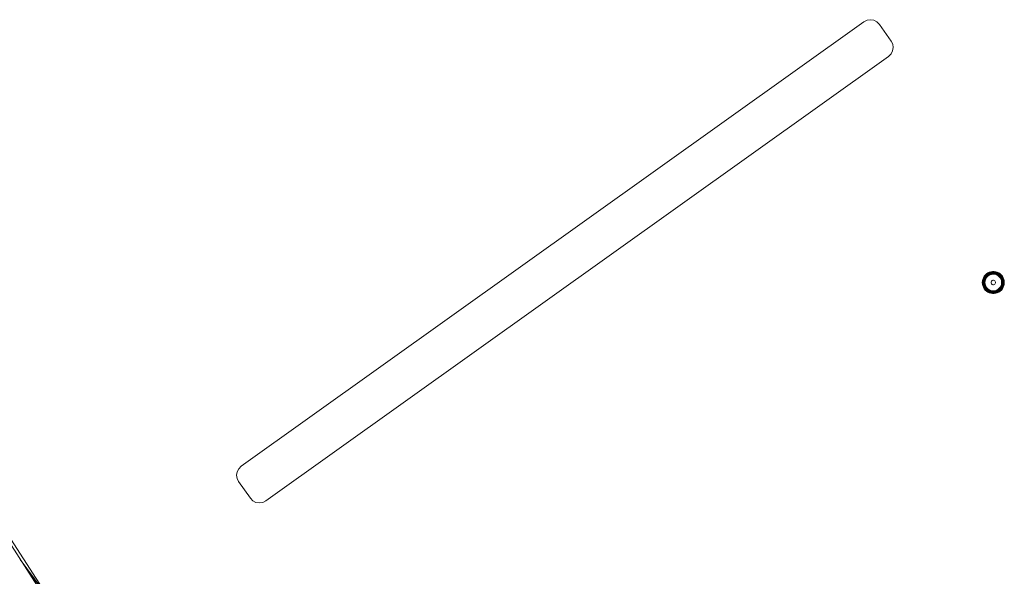
# Model space of a CAD drawing. Units: millimetres. Extents: x 63 to 578302, y -1972 to 596964.
# Drawn here: x 3948 to 4574, y 3581 to 3935 of the extents above; entities that cross this region are included whole.
import ezdxf

# ---------------------------------------------------------------- set-up
doc = ezdxf.new("R2010")
doc.units = ezdxf.units.MM
doc.layers.add('Контур', color=7, linetype='Continuous', lineweight=15)

msp = doc.modelspace()

# ---------------------------------------------------------------- linework, layer by layer
at = {"layer": 'Контур'}
for p, q in [((4486.759, 3934.528), (4488.93, 3934.851)), ((4488.93, 3934.851), (4491.095, 3934.485)), ((4484.794, 3933.549), (4089.144, 3651.238)), ((4484.794, 3933.549), (4486.759, 3934.528)), ((4491.095, 3934.485), (4493.039, 3933.466)), ((4493.039, 3933.466), (4494.573, 3931.896)), ((4494.573, 3931.896), (4502.084, 3921.285)), ((4502.084, 3921.285), (4503.053, 3919.326)), ((4503.371, 3917.165), (4503.006, 3915.011)), ((4503.053, 3919.326), (4503.371, 3917.165)), ((4500.437, 3911.542), (4104.801, 3629.241)), ((4501.995, 3913.073), (4500.437, 3911.542)), ((4503.006, 3915.011), (4501.995, 3913.073)), ((4561.182, 3771.883), (4561.834, 3772.701)), ((4561.198, 3771.872), (4561.848, 3772.688)), ((4561.321, 3771.788), (4561.958, 3772.587)), ((4561.557, 3771.627), (4562.167, 3772.392)), ((4561.834, 3772.701), (4562.601, 3773.413)), ((4561.834, 3772.701), (4561.848, 3772.688)), ((4561.848, 3772.688), (4562.613, 3773.398)), ((4561.958, 3772.587), (4561.848, 3772.688)), ((4561.958, 3772.587), (4562.706, 3773.281)), ((4562.167, 3772.392), (4561.958, 3772.587)), ((4562.167, 3772.392), (4562.884, 3773.058)), ((4562.457, 3772.123), (4563.131, 3772.748)), ((4562.601, 3773.413), (4563.466, 3774.002)), ((4562.601, 3773.413), (4562.613, 3773.398)), ((4562.613, 3773.398), (4563.475, 3773.986)), ((4562.706, 3773.281), (4562.613, 3773.398)), ((4562.706, 3773.281), (4563.55, 3773.856)), ((4562.884, 3773.058), (4562.706, 3773.281)), ((4562.803, 3771.802), (4563.425, 3772.379)), ((4562.884, 3773.058), (4563.693, 3773.609)), ((4563.131, 3772.748), (4563.891, 3773.266)), ((4563.425, 3772.379), (4564.127, 3772.857)), ((4564.187, 3772.453), (4563.464, 3771.918)), ((4563.466, 3774.002), (4564.408, 3774.456)), ((4563.466, 3774.002), (4563.475, 3773.986)), ((4563.475, 3773.986), (4564.415, 3774.438)), ((4563.55, 3773.856), (4563.475, 3773.986)), ((4563.55, 3773.856), (4564.47, 3774.299)), ((4563.693, 3773.609), (4563.55, 3773.856)), ((4563.693, 3773.609), (4564.574, 3774.033)), ((4563.891, 3773.266), (4564.719, 3773.665)), ((4564.127, 3772.857), (4564.891, 3773.226)), ((4564.99, 3772.858), (4564.187, 3772.453)), ((4564.408, 3774.456), (4565.408, 3774.764)), ((4564.408, 3774.456), (4564.415, 3774.438)), ((4564.415, 3774.438), (4565.412, 3774.746)), ((4564.47, 3774.299), (4564.415, 3774.438)), ((4564.47, 3774.299), (4565.446, 3774.6)), ((4564.574, 3774.033), (4564.47, 3774.299)), ((4564.574, 3774.033), (4565.509, 3774.322)), ((4564.719, 3773.665), (4565.597, 3773.936)), ((4565.702, 3773.476), (4564.891, 3773.226)), ((4565.849, 3773.121), (4564.99, 3772.858)), ((4565.408, 3774.764), (4566.443, 3774.92)), ((4565.408, 3774.764), (4565.412, 3774.746)), ((4566.444, 3774.901), (4565.412, 3774.746)), ((4565.412, 3774.746), (4565.446, 3774.6)), ((4566.455, 3774.752), (4565.446, 3774.6)), ((4565.446, 3774.6), (4565.509, 3774.322)), ((4566.477, 3774.468), (4565.509, 3774.322)), ((4566.506, 3774.073), (4565.597, 3773.936)), ((4565.702, 3773.476), (4566.541, 3773.602)), ((4566.741, 3773.235), (4565.849, 3773.121)), ((4566.443, 3774.92), (4566.444, 3774.901)), ((4566.443, 3774.92), (4567.489, 3774.92)), ((4566.455, 3774.752), (4566.444, 3774.901)), ((4566.444, 3774.901), (4567.487, 3774.901)), ((4566.477, 3774.468), (4566.455, 3774.752)), ((4566.455, 3774.752), (4567.476, 3774.752)), ((4566.477, 3774.468), (4567.455, 3774.468)), ((4566.506, 3774.073), (4567.425, 3774.073)), ((4566.541, 3773.602), (4567.39, 3773.602)), ((4567.639, 3773.197), (4566.741, 3773.235)), ((4567.39, 3773.602), (4568.229, 3773.476)), ((4567.425, 3774.073), (4568.334, 3773.936)), ((4567.455, 3774.468), (4567.476, 3774.752)), ((4567.455, 3774.468), (4568.422, 3774.322)), ((4567.476, 3774.752), (4567.487, 3774.901)), ((4567.476, 3774.752), (4568.486, 3774.6)), ((4567.489, 3774.92), (4567.487, 3774.901)), ((4567.487, 3774.901), (4568.519, 3774.746)), ((4567.489, 3774.92), (4568.523, 3774.764)), ((4568.518, 3773.007), (4567.639, 3773.197)), ((4568.229, 3773.476), (4569.04, 3773.226)), ((4568.334, 3773.936), (4569.213, 3773.665)), ((4568.422, 3774.322), (4568.486, 3774.6)), ((4568.422, 3774.322), (4569.357, 3774.033)), ((4568.486, 3774.6), (4568.519, 3774.746)), ((4568.486, 3774.6), (4569.462, 3774.299)), ((4569.352, 3772.672), (4568.518, 3773.007)), ((4568.523, 3774.764), (4568.519, 3774.746)), ((4568.519, 3774.746), (4569.516, 3774.438)), ((4568.523, 3774.764), (4569.523, 3774.456)), ((4569.04, 3773.226), (4569.805, 3772.857)), ((4569.213, 3773.665), (4570.041, 3773.266)), ((4570.117, 3772.201), (4569.352, 3772.672)), ((4569.357, 3774.033), (4569.462, 3774.299)), ((4569.357, 3774.033), (4570.239, 3773.609)), ((4569.462, 3774.299), (4569.516, 3774.438)), ((4569.462, 3774.299), (4570.382, 3773.856)), ((4569.523, 3774.456), (4569.516, 3774.438)), ((4569.516, 3774.438), (4570.456, 3773.986)), ((4569.523, 3774.456), (4570.466, 3774.002)), ((4569.805, 3772.857), (4570.506, 3772.379)), ((4570.041, 3773.266), (4570.8, 3772.748)), ((4570.792, 3771.607), (4570.117, 3772.201)), ((4570.239, 3773.609), (4570.382, 3773.856)), ((4570.239, 3773.609), (4571.047, 3773.058)), ((4570.382, 3773.856), (4570.456, 3773.986)), ((4570.382, 3773.856), (4571.225, 3773.281)), ((4570.466, 3774.002), (4570.456, 3773.986)), ((4570.456, 3773.986), (4571.318, 3773.398)), ((4570.466, 3774.002), (4571.33, 3773.413)), ((4571.128, 3771.802), (4570.506, 3772.379)), ((4570.8, 3772.748), (4571.474, 3772.123)), ((4571.047, 3773.058), (4571.225, 3773.281)), ((4571.047, 3773.058), (4571.764, 3772.392)), ((4571.225, 3773.281), (4571.318, 3773.398)), ((4571.225, 3773.281), (4571.974, 3772.587)), ((4571.33, 3773.413), (4571.318, 3773.398)), ((4571.318, 3773.398), (4572.083, 3772.688)), ((4571.33, 3773.413), (4572.097, 3772.701)), ((4571.764, 3772.392), (4571.974, 3772.587)), ((4571.764, 3772.392), (4572.374, 3771.627)), ((4571.974, 3772.587), (4572.083, 3772.688)), ((4571.974, 3772.587), (4572.61, 3771.788)), ((4572.097, 3772.701), (4572.083, 3772.688)), ((4572.083, 3772.688), (4572.734, 3771.872)), ((4572.097, 3772.701), (4572.749, 3771.883)), ((4559.966, 3767.94), (4560.044, 3768.983)), ((4559.966, 3767.94), (4559.985, 3767.94)), ((4559.966, 3767.94), (4560.044, 3766.897)), ((4560.063, 3768.98), (4559.985, 3767.94)), ((4559.985, 3767.94), (4560.134, 3767.94)), ((4559.985, 3767.94), (4560.063, 3766.899)), ((4560.044, 3768.983), (4560.277, 3770.003)), ((4560.044, 3768.983), (4560.063, 3768.98)), ((4560.044, 3766.897), (4560.063, 3766.899)), ((4560.277, 3765.877), (4560.044, 3766.897)), ((4560.063, 3768.98), (4560.295, 3769.998)), ((4560.21, 3768.958), (4560.063, 3768.98)), ((4560.21, 3766.922), (4560.063, 3766.899)), ((4560.295, 3765.882), (4560.063, 3766.899)), ((4560.21, 3768.958), (4560.134, 3767.94)), ((4560.134, 3767.94), (4560.42, 3767.94)), ((4560.134, 3767.94), (4560.21, 3766.922)), ((4560.21, 3768.958), (4560.438, 3769.954)), ((4560.493, 3768.916), (4560.21, 3768.958)), ((4560.493, 3766.964), (4560.21, 3766.922)), ((4560.438, 3765.926), (4560.21, 3766.922)), ((4560.277, 3770.003), (4560.659, 3770.977)), ((4560.277, 3770.003), (4560.295, 3769.998)), ((4560.295, 3769.998), (4560.676, 3770.969)), ((4560.438, 3769.954), (4560.295, 3769.998)), ((4560.438, 3765.926), (4560.295, 3765.882)), ((4560.493, 3768.916), (4560.42, 3767.94)), ((4560.42, 3767.94), (4560.493, 3766.964)), ((4560.438, 3769.954), (4560.811, 3770.904)), ((4560.71, 3769.869), (4560.438, 3769.954)), ((4560.71, 3766.01), (4560.438, 3765.926)), ((4560.811, 3764.976), (4560.438, 3765.926)), ((4560.493, 3768.916), (4560.71, 3769.869)), ((4560.71, 3766.01), (4560.493, 3766.964)), ((4560.659, 3770.977), (4561.182, 3771.883)), ((4560.659, 3770.977), (4560.676, 3770.969)), ((4560.676, 3770.969), (4561.198, 3771.872)), ((4560.811, 3770.904), (4560.676, 3770.969)), ((4560.71, 3769.869), (4561.068, 3770.78)), ((4561.068, 3765.1), (4560.71, 3766.01)), ((4560.811, 3770.904), (4561.321, 3771.788)), ((4561.068, 3770.78), (4560.811, 3770.904)), ((4560.884, 3768.856), (4560.816, 3767.94)), ((4560.816, 3767.94), (4560.884, 3767.023)), ((4560.884, 3768.856), (4561.089, 3769.753)), ((4561.089, 3766.127), (4560.884, 3767.023)), ((4561.068, 3770.78), (4561.557, 3771.627)), ((4561.089, 3769.753), (4561.425, 3770.608)), ((4561.425, 3765.272), (4561.089, 3766.127)), ((4561.182, 3771.883), (4561.198, 3771.872)), ((4561.321, 3771.788), (4561.198, 3771.872)), ((4561.351, 3768.786), (4561.287, 3767.94)), ((4561.287, 3767.94), (4561.351, 3767.094)), ((4561.557, 3771.627), (4561.321, 3771.788)), ((4561.351, 3768.786), (4561.54, 3769.614)), ((4561.54, 3766.266), (4561.351, 3767.094)), ((4561.425, 3770.608), (4561.884, 3771.404)), ((4561.54, 3769.614), (4561.85, 3770.404)), ((4561.85, 3765.476), (4561.54, 3766.266)), ((4561.666, 3767.94), (4561.742, 3768.836)), ((4561.666, 3767.94), (4561.742, 3767.044)), ((4561.969, 3769.705), (4561.742, 3768.836)), ((4561.742, 3767.044), (4561.969, 3766.174)), ((4561.85, 3770.404), (4562.274, 3771.139)), ((4561.884, 3771.404), (4562.457, 3772.123)), ((4562.339, 3770.525), (4561.969, 3769.705)), ((4561.969, 3766.174), (4562.339, 3765.355)), ((4562.274, 3771.139), (4562.803, 3771.802)), ((4562.842, 3771.269), (4562.339, 3770.525)), ((4563.464, 3771.918), (4562.842, 3771.269)), ((4565.516, 3767.94), (4565.594, 3768.411)), ((4565.516, 3767.94), (4565.594, 3767.469)), ((4565.594, 3768.411), (4565.822, 3768.83)), ((4565.822, 3767.049), (4565.594, 3767.469)), ((4565.822, 3768.83), (4566.173, 3769.154)), ((4566.173, 3766.726), (4565.822, 3767.049)), ((4566.173, 3769.154), (4566.61, 3769.345)), ((4566.61, 3766.534), (4566.173, 3766.726)), ((4566.61, 3769.345), (4567.085, 3769.385)), ((4567.085, 3766.495), (4566.61, 3766.534)), ((4567.085, 3769.385), (4567.548, 3769.268)), ((4567.548, 3766.612), (4567.085, 3766.495)), ((4567.548, 3769.268), (4567.948, 3769.007)), ((4567.948, 3766.873), (4567.548, 3766.612)), ((4567.948, 3769.007), (4568.241, 3768.63)), ((4568.241, 3767.25), (4567.948, 3766.873)), ((4568.241, 3768.63), (4568.396, 3768.178)), ((4568.396, 3767.701), (4568.241, 3767.25)), ((4568.396, 3768.178), (4568.396, 3767.701)), ((4571.357, 3770.908), (4570.792, 3771.607)), ((4571.128, 3771.802), (4571.657, 3771.139)), ((4571.795, 3770.123), (4571.357, 3770.908)), ((4571.474, 3772.123), (4572.047, 3771.404)), ((4572.082, 3770.404), (4571.657, 3771.139)), ((4572.095, 3769.275), (4571.795, 3770.123)), ((4571.795, 3765.757), (4572.095, 3766.604)), ((4572.507, 3770.608), (4572.047, 3771.404)), ((4572.082, 3770.404), (4572.392, 3769.614)), ((4572.392, 3766.266), (4572.082, 3765.476)), ((4572.247, 3768.389), (4572.095, 3769.275)), ((4572.095, 3766.604), (4572.247, 3767.49)), ((4572.247, 3767.49), (4572.247, 3768.389)), ((4572.61, 3771.788), (4572.374, 3771.627)), ((4572.864, 3770.78), (4572.374, 3771.627)), ((4572.392, 3769.614), (4572.581, 3768.786)), ((4572.581, 3767.094), (4572.392, 3766.266)), ((4572.507, 3770.608), (4572.843, 3769.753)), ((4572.843, 3766.127), (4572.507, 3765.272)), ((4572.644, 3767.94), (4572.581, 3768.786)), ((4572.644, 3767.94), (4572.581, 3767.094)), ((4572.734, 3771.872), (4572.61, 3771.788)), ((4573.121, 3770.904), (4572.61, 3771.788)), ((4572.749, 3771.883), (4572.734, 3771.872)), ((4573.255, 3770.969), (4572.734, 3771.872)), ((4572.749, 3771.883), (4573.273, 3770.977)), ((4572.843, 3769.753), (4573.047, 3768.856)), ((4573.047, 3767.023), (4572.843, 3766.127)), ((4572.864, 3770.78), (4573.121, 3770.904)), ((4572.864, 3770.78), (4573.221, 3769.869)), ((4573.221, 3766.01), (4572.864, 3765.1)), ((4573.116, 3767.94), (4573.047, 3768.856)), ((4573.116, 3767.94), (4573.047, 3767.023)), ((4573.121, 3770.904), (4573.255, 3770.969)), ((4573.121, 3770.904), (4573.494, 3769.954)), ((4573.494, 3765.926), (4573.121, 3764.976)), ((4573.221, 3769.869), (4573.494, 3769.954)), ((4573.221, 3769.869), (4573.439, 3768.916)), ((4573.439, 3766.964), (4573.221, 3766.01)), ((4573.221, 3766.01), (4573.494, 3765.926)), ((4573.273, 3770.977), (4573.255, 3770.969)), ((4573.255, 3770.969), (4573.637, 3769.998)), ((4573.273, 3770.977), (4573.655, 3770.003)), ((4573.439, 3768.916), (4573.721, 3768.958)), ((4573.512, 3767.94), (4573.439, 3768.916)), ((4573.512, 3767.94), (4573.439, 3766.964)), ((4573.439, 3766.964), (4573.721, 3766.922)), ((4573.494, 3769.954), (4573.637, 3769.998)), ((4573.494, 3769.954), (4573.721, 3768.958)), ((4573.721, 3766.922), (4573.494, 3765.926)), ((4573.494, 3765.926), (4573.637, 3765.882)), ((4573.512, 3767.94), (4573.797, 3767.94)), ((4573.655, 3770.003), (4573.637, 3769.998)), ((4573.637, 3769.998), (4573.869, 3768.98)), ((4573.869, 3766.899), (4573.637, 3765.882)), ((4573.655, 3770.003), (4573.888, 3768.983)), ((4573.888, 3766.897), (4573.655, 3765.877)), ((4573.721, 3768.958), (4573.869, 3768.98)), ((4573.797, 3767.94), (4573.721, 3768.958)), ((4573.797, 3767.94), (4573.721, 3766.922)), ((4573.721, 3766.922), (4573.869, 3766.899)), ((4573.797, 3767.94), (4573.947, 3767.94)), ((4573.888, 3768.983), (4573.869, 3768.98)), ((4573.947, 3767.94), (4573.869, 3768.98)), ((4573.947, 3767.94), (4573.869, 3766.899)), ((4573.888, 3766.897), (4573.869, 3766.899)), ((4573.888, 3768.983), (4573.966, 3767.94)), ((4573.966, 3767.94), (4573.888, 3766.897)), ((4573.966, 3767.94), (4573.947, 3767.94)), ((4560.277, 3765.877), (4560.295, 3765.882)), ((4560.659, 3764.903), (4560.277, 3765.877)), ((4560.676, 3764.911), (4560.295, 3765.882)), ((4560.659, 3764.903), (4560.676, 3764.911)), ((4561.182, 3763.997), (4560.659, 3764.903)), ((4560.811, 3764.976), (4560.676, 3764.911)), ((4561.198, 3764.007), (4560.676, 3764.911)), ((4561.068, 3765.1), (4560.811, 3764.976)), ((4561.321, 3764.091), (4560.811, 3764.976)), ((4561.557, 3764.252), (4561.068, 3765.1)), ((4561.182, 3763.997), (4561.198, 3764.007)), ((4561.834, 3763.179), (4561.182, 3763.997)), ((4561.321, 3764.091), (4561.198, 3764.007)), ((4561.848, 3763.192), (4561.198, 3764.007)), ((4561.557, 3764.252), (4561.321, 3764.091)), ((4561.958, 3763.293), (4561.321, 3764.091)), ((4561.884, 3764.475), (4561.425, 3765.272)), ((4562.167, 3763.487), (4561.557, 3764.252)), ((4561.834, 3763.179), (4561.848, 3763.192)), ((4562.601, 3762.467), (4561.834, 3763.179)), ((4561.958, 3763.293), (4561.848, 3763.192)), ((4562.613, 3762.482), (4561.848, 3763.192)), ((4562.274, 3764.741), (4561.85, 3765.476)), ((4562.457, 3763.757), (4561.884, 3764.475)), ((4562.167, 3763.487), (4561.958, 3763.293)), ((4562.706, 3762.599), (4561.958, 3763.293)), ((4562.884, 3762.822), (4562.167, 3763.487)), ((4562.803, 3764.078), (4562.274, 3764.741)), ((4562.339, 3765.355), (4562.842, 3764.61)), ((4563.131, 3763.132), (4562.457, 3763.757)), ((4562.601, 3762.467), (4562.613, 3762.482)), ((4563.466, 3761.878), (4562.601, 3762.467)), ((4562.706, 3762.599), (4562.613, 3762.482)), ((4563.475, 3761.894), (4562.613, 3762.482)), ((4562.884, 3762.822), (4562.706, 3762.599)), ((4563.55, 3762.023), (4562.706, 3762.599)), ((4563.425, 3763.5), (4562.803, 3764.078)), ((4562.842, 3764.61), (4563.464, 3763.961)), ((4563.693, 3762.271), (4562.884, 3762.822)), ((4563.891, 3762.614), (4563.131, 3763.132)), ((4564.127, 3763.022), (4563.425, 3763.5)), ((4563.464, 3763.961), (4564.187, 3763.427)), ((4563.466, 3761.878), (4563.475, 3761.894)), ((4564.408, 3761.424), (4563.466, 3761.878)), ((4563.55, 3762.023), (4563.475, 3761.894)), ((4563.475, 3761.894), (4564.415, 3761.441)), ((4563.693, 3762.271), (4563.55, 3762.023)), ((4563.55, 3762.023), (4564.47, 3761.58)), ((4563.693, 3762.271), (4564.574, 3761.846)), ((4563.891, 3762.614), (4564.719, 3762.215)), ((4564.127, 3763.022), (4564.891, 3762.654)), ((4564.187, 3763.427), (4564.99, 3763.022)), ((4564.408, 3761.424), (4564.415, 3761.441)), ((4565.408, 3761.115), (4564.408, 3761.424)), ((4564.415, 3761.441), (4564.47, 3761.58)), ((4565.412, 3761.134), (4564.415, 3761.441)), ((4564.47, 3761.58), (4564.574, 3761.846)), ((4565.446, 3761.279), (4564.47, 3761.58)), ((4565.509, 3761.558), (4564.574, 3761.846)), ((4565.597, 3761.944), (4564.719, 3762.215)), ((4565.702, 3762.404), (4564.891, 3762.654)), ((4564.99, 3763.022), (4565.849, 3762.759)), ((4565.408, 3761.115), (4565.412, 3761.134)), ((4566.443, 3760.959), (4565.408, 3761.115)), ((4565.446, 3761.279), (4565.412, 3761.134)), ((4566.444, 3760.978), (4565.412, 3761.134)), ((4565.509, 3761.558), (4565.446, 3761.279)), ((4566.455, 3761.127), (4565.446, 3761.279)), ((4566.477, 3761.412), (4565.509, 3761.558)), ((4566.506, 3761.807), (4565.597, 3761.944)), ((4565.702, 3762.404), (4566.541, 3762.277)), ((4565.849, 3762.759), (4566.741, 3762.645)), ((4566.443, 3760.959), (4566.444, 3760.978)), ((4567.489, 3760.959), (4566.443, 3760.959)), ((4566.455, 3761.127), (4566.444, 3760.978)), ((4567.487, 3760.978), (4566.444, 3760.978)), ((4566.477, 3761.412), (4566.455, 3761.127)), ((4567.476, 3761.127), (4566.455, 3761.127)), ((4567.455, 3761.412), (4566.477, 3761.412)), ((4567.425, 3761.807), (4566.506, 3761.807)), ((4567.39, 3762.277), (4566.541, 3762.277)), ((4566.741, 3762.645), (4567.639, 3762.683)), ((4568.229, 3762.404), (4567.39, 3762.277)), ((4568.334, 3761.944), (4567.425, 3761.807)), ((4568.422, 3761.558), (4567.455, 3761.412)), ((4567.455, 3761.412), (4567.476, 3761.127)), ((4568.486, 3761.279), (4567.476, 3761.127)), ((4567.476, 3761.127), (4567.487, 3760.978)), ((4568.519, 3761.134), (4567.487, 3760.978)), ((4567.489, 3760.959), (4567.487, 3760.978)), ((4568.523, 3761.115), (4567.489, 3760.959)), ((4567.639, 3762.683), (4568.518, 3762.872)), ((4569.04, 3762.654), (4568.229, 3762.404)), ((4569.213, 3762.215), (4568.334, 3761.944)), ((4569.357, 3761.846), (4568.422, 3761.558)), ((4568.422, 3761.558), (4568.486, 3761.279)), ((4569.462, 3761.58), (4568.486, 3761.279)), ((4568.486, 3761.279), (4568.519, 3761.134)), ((4568.518, 3762.872), (4569.352, 3763.207)), ((4569.516, 3761.441), (4568.519, 3761.134)), ((4568.523, 3761.115), (4568.519, 3761.134)), ((4569.523, 3761.424), (4568.523, 3761.115)), ((4569.805, 3763.022), (4569.04, 3762.654)), ((4570.041, 3762.614), (4569.213, 3762.215)), ((4569.352, 3763.207), (4570.117, 3763.679)), ((4570.239, 3762.271), (4569.357, 3761.846)), ((4569.357, 3761.846), (4569.462, 3761.58)), ((4570.382, 3762.023), (4569.462, 3761.58)), ((4569.462, 3761.58), (4569.516, 3761.441)), ((4570.456, 3761.894), (4569.516, 3761.441)), ((4569.523, 3761.424), (4569.516, 3761.441)), ((4570.466, 3761.878), (4569.523, 3761.424)), ((4570.506, 3763.5), (4569.805, 3763.022)), ((4570.8, 3763.132), (4570.041, 3762.614)), ((4570.117, 3763.679), (4570.792, 3764.273)), ((4571.047, 3762.822), (4570.239, 3762.271)), ((4570.239, 3762.271), (4570.382, 3762.023)), ((4571.225, 3762.599), (4570.382, 3762.023)), ((4570.382, 3762.023), (4570.456, 3761.894)), ((4571.318, 3762.482), (4570.456, 3761.894)), ((4570.466, 3761.878), (4570.456, 3761.894)), ((4571.33, 3762.467), (4570.466, 3761.878)), ((4571.128, 3764.078), (4570.506, 3763.5)), ((4570.792, 3764.273), (4571.357, 3764.972)), ((4570.8, 3763.132), (4571.474, 3763.757)), ((4571.047, 3762.822), (4571.764, 3763.487)), ((4571.047, 3762.822), (4571.225, 3762.599)), ((4571.128, 3764.078), (4571.657, 3764.741)), ((4571.225, 3762.599), (4571.974, 3763.293)), ((4571.225, 3762.599), (4571.318, 3762.482)), ((4571.318, 3762.482), (4572.083, 3763.192)), ((4571.33, 3762.467), (4571.318, 3762.482)), ((4572.097, 3763.179), (4571.33, 3762.467)), ((4571.357, 3764.972), (4571.795, 3765.757)), ((4572.047, 3764.475), (4571.474, 3763.757)), ((4572.082, 3765.476), (4571.657, 3764.741)), ((4572.374, 3764.252), (4571.764, 3763.487)), ((4571.974, 3763.293), (4571.764, 3763.487)), ((4572.61, 3764.091), (4571.974, 3763.293)), ((4572.083, 3763.192), (4571.974, 3763.293)), ((4572.507, 3765.272), (4572.047, 3764.475)), ((4572.734, 3764.007), (4572.083, 3763.192)), ((4572.097, 3763.179), (4572.083, 3763.192)), ((4572.749, 3763.997), (4572.097, 3763.179)), ((4572.864, 3765.1), (4572.374, 3764.252)), ((4572.374, 3764.252), (4572.61, 3764.091)), ((4573.121, 3764.976), (4572.61, 3764.091)), ((4572.61, 3764.091), (4572.734, 3764.007)), ((4573.255, 3764.911), (4572.734, 3764.007)), ((4572.749, 3763.997), (4572.734, 3764.007)), ((4573.273, 3764.903), (4572.749, 3763.997)), ((4572.864, 3765.1), (4573.121, 3764.976)), ((4573.121, 3764.976), (4573.255, 3764.911)), ((4573.637, 3765.882), (4573.255, 3764.911)), ((4573.273, 3764.903), (4573.255, 3764.911)), ((4573.655, 3765.877), (4573.273, 3764.903)), ((4573.655, 3765.877), (4573.637, 3765.882)), ((3983.831, 3538.005), (3892.646, 3678.417)), ((4086.211, 3645.61), (4086.574, 3647.767)), ((4086.574, 3647.767), (4087.585, 3649.705)), ((4087.585, 3649.705), (4089.144, 3651.238)), ((4086.53, 3643.447), (4086.211, 3645.61)), ((4087.502, 3641.488), (4086.53, 3643.447)), ((4095.027, 3630.887), (4087.502, 3641.488)), ((3920.447, 3639.275), (3967.691, 3566.526)), ((4096.561, 3629.319), (4095.027, 3630.887)), ((4098.505, 3628.304), (4096.561, 3629.319)), ((4100.668, 3627.939), (4098.505, 3628.304)), ((4104.801, 3629.241), (4102.838, 3628.262)), ((4102.838, 3628.262), (4100.668, 3627.939)), ((3948.776, 3591.986), (4045, 3462.468)), ((3951.775, 3587.367), (4039.764, 3468.933))]:
    msp.add_line(p, q, dxfattribs=at)

doc.saveas('drawing.dxf')
